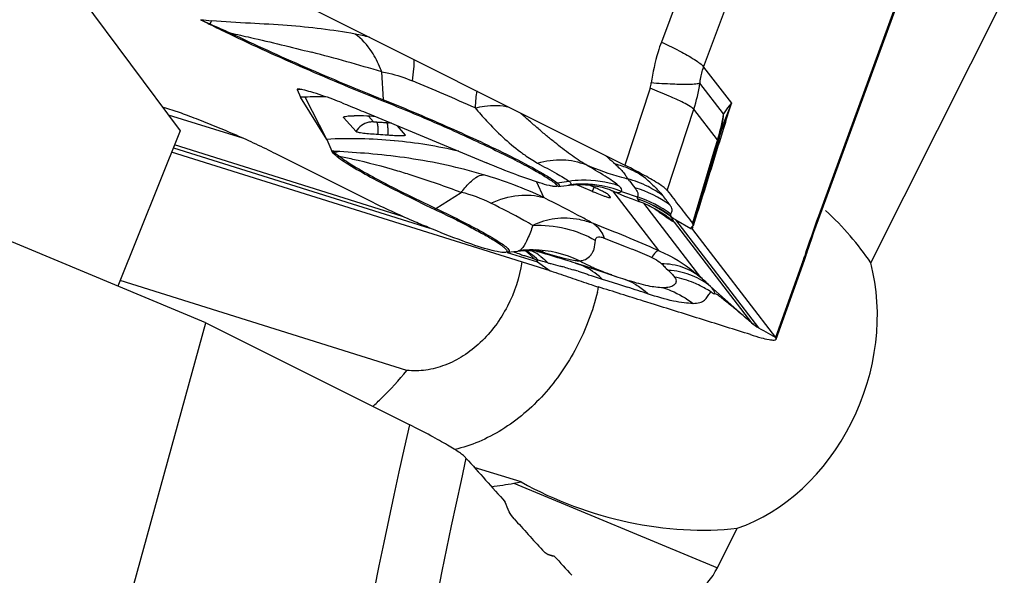
# Model space of a CAD drawing. Units: millimetres. Extents: x 0 to 594, y 0 to 420.
# Drawn here: x 81 to 88, y 138 to 141 of the extents above; entities that cross this region are included whole.
import ezdxf

# ---------------------------------------------------------------- set-up
doc = ezdxf.new("R2010")
doc.units = ezdxf.units.MM
doc.header["$LTSCALE"] = 32.67
for name, color, linetype in [('607065213-000_CL', 7, 'CONTINUOUS'), ('607079912-000_CL', 7, 'CONTINUOUS'), ('607150821-000_CL', 7, 'CONTINUOUS')]:
    doc.layers.add(name, color=color, linetype=linetype)

msp = doc.modelspace()

# ---------------------------------------------------------------- linework, layer by layer
at = {"layer": '607065213-000_CL', "color": 9, "linetype": 'CONTINUOUS'}
for p, q in [((85.9192, 142.4538), (85.343, 140.9079)), ((85.6113, 140.7481), (86.1875, 142.294)), ((86.9099, 141.3555), (86.3406, 139.8007)), ((83.5773, 140.5405), (83.5659, 140.7185)), ((85.6113, 140.7481), (85.7879, 140.5186)), ((85.7381, 140.4511), (85.5879, 140.6462)), ((85.2714, 140.614), (85.1108, 140.1251)), ((83.2163, 140.2893), (83.0785, 140.5578)), ((85.3795, 139.965), (85.5488, 140.4804)), ((85.6987, 140.2857), (85.5488, 140.4804)), ((82.2089, 140.4461), (82.6811, 140.2982)), ((83.5131, 140.4002), (83.4813, 140.4364)), ((83.5421, 140.3972), (83.535, 140.3976)), ((83.5364, 140.395), (83.5377, 140.3906)), ((83.6095, 140.3992), (83.6142, 140.3937)), ((85.7135, 140.2762), (85.7392, 140.3595)), ((85.6987, 140.2857), (85.6811, 140.2268)), ((82.2426, 140.2355), (83.8718, 139.7251)), ((83.6984, 139.7999), (82.2499, 140.2537)), ((85.6811, 140.2268), (85.5581, 139.8146)), ((84.5951, 139.9189), (84.552, 140.0181)), ((84.6802, 140.0129), (84.7548, 140.0241)), ((85.1243, 140.0451), (85.1281, 140.0388)), ((83.9106, 139.8492), (84.071, 139.9524)), ((84.7635, 140.0005), (84.755, 139.9977)), ((85.0319, 139.9622), (85.3236, 139.5833)), ((85.594, 139.4113), (85.231, 139.8828)), ((85.4233, 139.7634), (85.916, 139.1234)), ((85.9624, 139.0906), (85.4341, 139.7769)), ((85.4341, 139.7769), (85.529, 139.7227)), ((85.5581, 139.8146), (85.5405, 139.7558)), ((85.5473, 139.7416), (85.5712, 139.818)), ((85.529, 139.7227), (85.5331, 139.7204)), ((85.5395, 139.7167), (85.5433, 139.7287)), ((85.5433, 139.7287), (85.5454, 139.7354)), ((84.9796, 139.6619), (85.1201, 139.6064)), ((84.5619, 139.5796), (84.5671, 139.5781)), ((84.3637, 139.571), (84.5549, 139.5111)), ((84.8083, 139.518), (84.8227, 139.5168)), ((86.2425, 139.5155), (86.0683, 139.0298)), ((84.5549, 139.5111), (84.636, 139.4538)), ((84.8137, 139.4505), (84.873, 139.4316)), ((85.3736, 139.4693), (85.3862, 139.4568)), ((84.9037, 139.4218), (84.9675, 139.4016)), ((84.9675, 139.4016), (85.0021, 139.3905)), ((85.0021, 139.3905), (85.0361, 139.3794)), ((85.0361, 139.3794), (85.0696, 139.3686)), ((85.0696, 139.3686), (85.0902, 139.3618)), ((85.0902, 139.3618), (85.1025, 139.3578)), ((85.1025, 139.3578), (85.1266, 139.35)), ((85.916, 139.1234), (85.6548, 139.3544)), ((85.6586, 139.3191), (85.6536, 139.3129)), ((85.916, 139.1234), (85.9172, 139.1219)), ((85.9936, 139.0724), (85.9774, 139.0817)), ((86.0538, 139.0381), (85.9936, 139.0724)), ((86.0683, 139.0298), (86.0538, 139.0381))]:
    msp.add_line(p, q, dxfattribs=at)
at = {"layer": '607065213-000_CL', "color": 7, "linetype": 'CONTINUOUS'}
for p, q in [((81.1856, 142.092), (85.1108, 140.1251)), ((86.3405, 139.7796), (86.9143, 141.3467)), ((83.0284, 140.6061), (83.0499, 140.5565)), ((83.2163, 140.2893), (83.0499, 140.5565)), ((82.2802, 140.459), (82.1734, 140.4938)), ((83.4646, 140.4596), (84.2321, 140.1395)), ((83.3233, 140.4287), (83.4026, 140.3382)), ((83.7161, 140.3169), (83.6664, 140.3755)), ((83.2163, 140.2893), (83.2489, 140.2143)), ((83.7159, 140.3169), (83.7164, 140.3161)), ((85.6866, 140.2151), (85.7117, 140.2988)), ((84.636, 139.4538), (82.2312, 140.2072)), ((85.5455, 139.7422), (85.6866, 140.2151)), ((83.494, 139.8962), (82.8942, 140.1967)), ((84.6759, 139.9894), (84.6714, 139.9889)), ((84.6881, 139.9902), (84.7583, 139.9981)), ((84.7535, 139.9975), (84.7875, 140.0005)), ((84.7875, 140.0005), (84.826, 140.0016)), ((84.8071, 140.001), (84.8325, 139.99)), ((84.8325, 139.99), (84.904, 139.9592)), ((84.8914, 139.9951), (84.8826, 139.9988)), ((85.0179, 139.9685), (85.0188, 139.9681)), ((85.0187, 139.9214), (85.007, 139.9367)), ((85.0193, 139.9201), (85.0187, 139.9214)), ((85.2606, 139.8699), (85.2608, 139.8699)), ((85.409, 139.7943), (85.4041, 139.7999)), ((85.5376, 139.7359), (85.54, 139.7371)), ((85.5396, 139.7167), (86.0683, 139.0298)), ((84.3639, 139.5716), (84.4314, 139.5792)), ((84.3456, 139.5702), (84.3392, 139.5702)), ((84.5519, 139.5203), (84.5599, 139.5203)), ((86.0721, 139.0193), (86.252, 139.521)), ((86.2609, 139.5468), (86.2681, 139.5686)), ((84.7969, 139.5024), (84.8619, 139.4818)), ((84.8155, 139.4966), (84.8062, 139.4995)), ((84.8463, 139.4868), (84.8155, 139.4966)), ((84.8619, 139.4818), (84.9182, 139.4635)), ((84.9182, 139.4635), (84.9744, 139.4449)), ((84.9744, 139.4449), (85.0655, 139.4141)), ((85.126, 139.394), (85.1396, 139.3897)), ((85.2985, 139.2394), (85.2301, 139.2608)), ((85.9774, 139.0817), (85.9629, 139.09))]:
    msp.add_line(p, q, dxfattribs=at)
for points in [[(85.7225, 140.3378), (85.7226, 140.3384), (85.7239, 140.3429), (85.7253, 140.3479), (85.726, 140.3501)], [(84.826, 140.0016), (84.861, 140.0006), (84.8925, 139.998), (84.9208, 139.9942), (84.9458, 139.9896), (84.9673, 139.9847), (84.9853, 139.9797), (84.9995, 139.9753)], [(84.9995, 139.9753), (85.0099, 139.9716), (85.0165, 139.969), (85.0192, 139.9679)], [(85.0179, 139.9685), (85.0616, 139.9489), (85.109, 139.9289)], [(85.109, 139.9289), (85.157, 139.9102), (85.1992, 139.8949)], [(85.1993, 139.8949), (85.2072, 139.892), (85.2263, 139.8848)], [(85.2263, 139.8848), (85.2441, 139.8773), (85.2605, 139.87)], [(85.2608, 139.8699), (85.2722, 139.8644), (85.2868, 139.8568), (85.2988, 139.8502), (85.3081, 139.8448), (85.3148, 139.8407), (85.3186, 139.8383), (85.3198, 139.8375)], [(86.2681, 139.5686), (86.2841, 139.6174), (86.2978, 139.6583), (86.3118, 139.699), (86.3261, 139.7395), (86.3405, 139.7796)], [(84.4305, 139.5791), (84.4472, 139.5808), (84.479, 139.5827), (84.5069, 139.583)], [(84.5069, 139.583), (84.5306, 139.5823), (84.5505, 139.5809), (84.5664, 139.5792), (84.5783, 139.5776), (84.5867, 139.5762), (84.5916, 139.5753), (84.5924, 139.5751)], [(86.252, 139.521), (86.2565, 139.5339), (86.2609, 139.5468)], [(85.0655, 139.4141), (85.0959, 139.4039), (85.126, 139.394)]]:
    msp.add_lwpolyline(points, dxfattribs=at)
at = {"layer": '607065213-000_CL', "color": 9, "linetype": 'CONTINUOUS'}
for centre, radius, start, end in [((83.5934, 152.0484), 11.0615, 263.88594, 264.25071), ((88.1511, 153.6589), 13.8523, 245.53933, 245.80606), ((82.4272, 141.1472), 0.1324, 289.04044, 290.69311), ((82.9331, 140.7678), 0.5254, 148.45656, 150.89379), ((86.7261, 150.4164), 10.3107, 245.64503, 246.42905), ((82.5368, 141.0767), 0.129, 296.57522, 300.89246), ((83.1167, 139.4674), 1.517, 75.81531, 79.3723), ((80.0928, 129.1314), 12.0964, 73.31419, 75.50174), ((77.7962, 126.3013), 15.5491, 65.84195, 67.44387), ((85.0985, 140.6706), 0.1819, 341.87231, 352.70723), ((84.6187, 140.7872), 0.9794, 341.74776, 351.72717), ((83.0353, 137.1343), 3.4718, 89.62026, 90.11261), ((83.2014, 137.553), 3.0073, 89.82446, 92.34288), ((83.7124, 140.5489), 0.1354, 183.56485, 187.28639), ((87.3187, 139.8602), 1.6664, 156.72792, 162.90539), ((15.1212, 162.0696), 73.8798, 342.911046, 343.040063), ((84.7499, 140.5992), 0.9993, 341.7177, 351.47834), ((85.2253, 140.4641), 0.513, 351.04578, 358.55007), ((83.3847, 137.405), 2.9964, 86.31414, 86.9894), ((83.3848, 137.4059), 2.9954, 85.9088, 86.31412), ((83.6052, 140.2795), 0.1147, 78.00488, 85.53102), ((85.232, 140.4631), 0.5063, 345.68136, 351.03606), ((83.3679, 137.2792), 3.0139, 84.70285, 92.88291), ((83.3683, 137.2893), 3.0039, 76.77373, 84.69431), ((-49.6146, 182.0602), 141.632, 342.647286, 342.841373), ((82.8273, 133.0216), 7.205, 86.23878, 86.64598), ((83.2432, 140.4049), 0.2001, 273.26205, 274.74584), ((83.3708, 139.5502), 0.6647, 96.11303, 99.61134), ((83.2668, 140.3735), 0.1944, 274.64503, 278.81322), ((85.5197, 141.635), 1.6435, 246.44839, 254.83258), ((84.9101, 139.5773), 0.5719, 66.86202, 75.80156), ((84.9142, 139.5867), 0.5617, 60.05027, 66.86969), ((83.4809, 137.5694), 2.6003, 64.62843, 73.66995), ((84.651, 140.2063), 0.1957, 274.40626, 278.56665), ((85.5359, 141.6901), 1.7009, 254.79268, 256.12856), ((84.944, 139.3674), 0.6962, 63.19424, 74.66509), ((84.9236, 139.6032), 0.5427, 55.41319, 60.04188), ((83.6618, 138.243), 2.3936, 47.82568, 49.01711), ((83.8546, 139.0682), 0.9104, 63.57477, 76.24461), ((84.8409, 139.3122), 0.6927, 90.32966, 96.41232), ((84.8411, 139.3097), 0.6952, 81.21919, 90.34779), ((91.3058, 137.1652), 6.985, 156.30787, 156.42177), ((90.4712, 137.5316), 6.0735, 156.17718, 156.30947), ((84.8398, 139.3043), 0.7007, 69.06354, 81.18151), ((85.7506, 141.6321), 1.7989, 248.46156, 251.81641), ((84.9447, 139.3694), 0.6941, 53.96073, 63.17128), ((84.9762, 139.2463), 0.7094, 52.99117, 72.52444), ((83.8409, 139.9573), 0.1287, 298.61014, 302.83444), ((86.949, 141.9622), 2.68, 232.0665, 233.05995), ((84.6991, 139.1718), 0.6194, 70.02337, 78.57058), ((92.788, 137.4396), 6.8662, 159.88745, 162.11844), ((81.1352, 130.0339), 10.4275, 66.31731, 68.77256), ((86.3311, 145.048), 5.8033, 250.56005, 250.94132), ((84.5184, 138.8988), 0.6876, 92.8675, 96.47477), ((84.2587, 139.2775), 0.3738, 48.3076, 54.68962), ((84.2445, 139.2036), 0.447, 53.35668, 58.0535), ((84.519, 138.8876), 0.6988, 89.30415, 92.87043), ((84.3602, 139.2656), 0.3532, 55.09235, 64.24735), ((84.5193, 138.8905), 0.6959, 64.15122, 89.32856), ((84.404, 139.0787), 0.5279, 71.04991, 74.66213), ((86.671, 146.7884), 7.511, 253.73293, 254.01271), ((84.4073, 139.0885), 0.5175, 69.1773, 71.0443), ((86.294, 144.9407), 5.6898, 250.94165, 251.20911), ((86.2621, 144.8469), 5.5907, 251.20908, 251.47746), ((86.2121, 144.6975), 5.4331, 251.47609, 252.01628), ((84.2422, 139.2589), 0.3987, 42.81123, 48.31466), ((84.2388, 139.1962), 0.4563, 45.26214, 53.32671), ((83.3025, 134.5227), 5.1534, 75.17376, 75.87683), ((84.4096, 139.0946), 0.5111, 67.84909, 69.17618), ((84.8442, 139.8333), 0.3173, 263.13563, 263.49666), ((85.6498, 141.1295), 1.8125, 242.84895, 245.0128), ((85.2496, 139.8718), 1.0549, 340.26405, 342.11916), ((81.7079, 128.6404), 11.2483, 74.43152, 74.58), ((84.064, 137.0509), 2.5139, 72.64939, 73.34519), ((84.6636, 139.0863), 0.437, 69.36294, 72.23885), ((84.6609, 139.0796), 0.4442, 60.82288, 69.34662), ((84.6539, 139.0677), 0.4579, 52.43416, 60.7836), ((85.646, 141.1213), 1.8034, 245.01262, 246.0768), ((85.6179, 141.0546), 1.7311, 246.03242, 251.01122), ((85.3508, 138.9165), 0.5415, 84.15742, 86.25432), ((88.7636, 151.5935), 12.769, 252.26079, 252.40518), ((84.6417, 139.0515), 0.4782, 47.05532, 52.45454), ((84.966, 139.0014), 0.4232, 60.93869, 69.70842), ((77.0759, 130.2484), 12.5106, 46.70675, 47.08814), ((63.5093, 73.2788), 69.5177, 71.76678, 71.882854), ((85.3034, 138.7786), 0.6467, 56.69245, 63.84048), ((86.1082, 139.3461), 0.2942, 229.20916, 240.29727), ((85.9442, 139.0766), 0.0229, 35.71613, 37.62493)]:
    msp.add_arc(centre, radius, start, end, dxfattribs=at)
at = {"layer": '607065213-000_CL', "color": 7, "linetype": 'CONTINUOUS'}
for centre, radius, start, end in [((86.1124, 148.3016), 8.1398, 242.98591, 243.42097), ((86.1586, 148.4025), 8.2508, 243.44792, 244.40659), ((83.3293, 134.9938), 5.5697, 92.58053, 92.87468), ((83.4005, 139.669), 0.7707, 87.12357, 90.76518), ((83.2909, 137.4559), 2.9866, 86.92606, 87.15332), ((83.2904, 137.4472), 2.9953, 85.4404, 86.92545), ((84.7537, 140.5857), 1, 343.32705, 345.64905), ((83.3637, 137.3274), 2.9975, 85.40496, 86.59344), ((79.8137, 134.0612), 6.8654, 63.3398, 64.51612), ((82.2001, 136.5416), 4.6367, 49.16951, 49.78502), ((84.2958, 138.5834), 1.5322, 66.53634, 67.12558), ((85.5097, 141.3648), 1.5305, 246.68622, 247.21502), ((84.2958, 138.583), 1.5325, 65.97435, 66.54015), ((84.5858, 139.2006), 0.8502, 63.22009, 64.04754), ((85.4906, 139.9416), 0.1683, 238.18929, 241.0019), ((85.5393, 139.7441), 0.00651, 333.13164, 343.46241), ((85.0141, 140.3791), 0.9753, 240.55314, 241.70603), ((81.4281, 128.7602), 11.2581, 72.05942, 72.32469), ((81.3461, 128.5079), 11.5233, 71.54147, 72.05802), ((81.238, 128.1829), 11.8658, 71.37628, 71.54287)]:
    msp.add_arc(centre, radius, start, end, dxfattribs=at)
at = {"layer": '607065213-000_CL', "color": 9, "linetype": 'CONTINUOUS'}
for points, knots in [([(83.3965, 140.9584), (83.2543, 140.9847), (83.0322, 141.0106), (82.7276, 141.0275), (82.5671, 141.0354), (82.4853, 141.0426)], [0, 0, 0, 0, 0.473672, 0.730894, 1, 1, 1, 1]), ([(82.603, 140.966), (82.7603, 140.8906), (83.0831, 140.744), (83.4101, 140.6071), (83.5773, 140.5405)], [0, 0, 0, 0, 0.492231, 1, 1, 1, 1]), ([(82.603, 140.966), (82.6462, 140.9563), (82.8193, 140.917), (82.992, 140.8755), (83.1211, 140.8426)], [0, 0, 0, 0, 0.249314, 1, 1, 1, 1]), ([(83.5327, 140.7941), (83.5238, 140.8116), (83.4882, 140.8735), (83.4393, 140.9291), (83.3965, 140.9584)], [0, 0, 0, 0, 0.274909, 1, 1, 1, 1]), ([(85.343, 140.9079), (85.3352, 140.8871), (85.3064, 140.8023), (85.2875, 140.7142), (85.2789, 140.6475)], [0, 0, 0, 0, 0.248446, 1, 1, 1, 1]), ([(85.343, 140.9079), (85.3865, 140.8876), (85.4615, 140.8508), (85.5345, 140.8096), (85.5639, 140.7897)], [0, 0, 0, 0, 0.57479, 1, 1, 1, 1]), ([(83.5659, 140.7185), (83.5635, 140.7251), (83.5535, 140.7507), (83.5421, 140.7759), (83.5327, 140.7941)], [0, 0, 0, 0, 0.256353, 1, 1, 1, 1]), ([(83.7606, 140.661), (83.765, 140.6861), (83.7714, 140.7309), (83.7735, 140.7763), (83.7722, 140.796)], [0, 0, 0, 0, 0.564558, 1, 1, 1, 1]), ([(85.5639, 140.7897), (85.5745, 140.7825), (85.5915, 140.77), (85.607, 140.7551), (85.6113, 140.7481)], [0, 0, 0, 0, 0.609727, 1, 1, 1, 1]), ([(83.5659, 140.7185), (83.5814, 140.7164), (83.6482, 140.7039), (83.7125, 140.681), (83.7606, 140.661)], [0, 0, 0, 0, 0.230651, 1, 1, 1, 1]), ([(85.5879, 140.6462), (85.5888, 140.6551), (85.5932, 140.6897), (85.6021, 140.7238), (85.6113, 140.7481)], [0, 0, 0, 0, 0.255709, 1, 1, 1, 1]), ([(85.5178, 140.6379), (85.4834, 140.6372), (85.4037, 140.6393), (85.3242, 140.6442), (85.2789, 140.6475)], [0, 0, 0, 0, 0.430888, 1, 1, 1, 1]), ([(85.5879, 140.6462), (85.5801, 140.6427), (85.5562, 140.6396), (85.5328, 140.6383), (85.5178, 140.6379)], [0, 0, 0, 0, 0.363222, 1, 1, 1, 1]), ([(84.1695, 140.5969), (84.1661, 140.5809), (84.1621, 140.5448), (84.1605, 140.5086), (84.1597, 140.4886)], [0, 0, 0, 0, 0.449122, 1, 1, 1, 1]), ([(85.4833, 140.5219), (85.4533, 140.5371), (85.3831, 140.5689), (85.3118, 140.5981), (85.2714, 140.614)], [0, 0, 0, 0, 0.436246, 1, 1, 1, 1]), ([(83.5773, 140.5405), (83.7192, 140.484), (83.9902, 140.3694), (84.2571, 140.2456), (84.3834, 140.1823)], [0, 0, 0, 0, 0.519569, 1, 1, 1, 1]), ([(85.5488, 140.4804), (85.5424, 140.4876), (85.5204, 140.5021), (85.4978, 140.5145), (85.4833, 140.5219)], [0, 0, 0, 0, 0.37064, 1, 1, 1, 1]), ([(85.7879, 140.5186), (85.783, 140.5133), (85.7645, 140.4921), (85.7483, 140.4689), (85.7381, 140.4508)], [0, 0, 0, 0, 0.259458, 1, 1, 1, 1]), ([(84.1597, 140.4886), (84.179, 140.4936), (84.2499, 140.5082), (84.3254, 140.5077), (84.3762, 140.4935)], [0, 0, 0, 0, 0.273721, 1, 1, 1, 1]), ([(84.1597, 140.4886), (84.1833, 140.4611), (84.2719, 140.3612), (84.3692, 140.2683), (84.4472, 140.21)], [0, 0, 0, 0, 0.271033, 1, 1, 1, 1]), ([(84.863, 140.1284), (84.8293, 140.1477), (84.7623, 140.1936), (84.6805, 140.2572), (84.612, 140.3129), (84.5583, 140.359), (84.5025, 140.4072), (84.4647, 140.4404), (84.446, 140.4581)], [0, 0, 0, 0, 0.218634, 0.45689, 0.584206, 0.716413, 0.855385, 1, 1, 1, 1]), ([(83.4837, 140.3977), (83.4671, 140.3942), (83.4346, 140.3799), (83.4109, 140.3534), (83.4025, 140.3383)], [0, 0, 0, 0, 0.495052, 1, 1, 1, 1]), ([(83.513, 140.4001), (83.5107, 140.4002), (83.5008, 140.4003), (83.491, 140.3992), (83.4837, 140.3977)], [0, 0, 0, 0, 0.242039, 1, 1, 1, 1]), ([(83.535, 140.3976), (83.5328, 140.3977), (83.5285, 140.398), (83.5223, 140.3985), (83.5173, 140.399), (83.5146, 140.3996), (83.5132, 140.3997), (83.513, 140.4001)], [0, 0, 0, 0, 0.299059, 0.589968, 0.84551, 0.952929, 1, 1, 1, 1]), ([(83.5377, 140.3906), (83.5399, 140.3816), (83.5415, 140.3578), (83.542, 140.3341), (83.5418, 140.3196)], [0, 0, 0, 0, 0.388717, 1, 1, 1, 1]), ([(83.5985, 140.3937), (83.602, 140.3934), (83.6079, 140.3934), (83.6113, 140.3931), (83.6145, 140.3936), (83.6142, 140.3939)], [0, 0, 0, 0, 0.675115, 0.918288, 1, 1, 1, 1]), ([(83.5985, 140.3937), (83.5988, 140.3934), (83.6001, 140.3912), (83.6006, 140.3888), (83.6011, 140.3868)], [0, 0, 0, 0, 0.16994, 1, 1, 1, 1]), ([(83.6011, 140.3868), (83.6015, 140.3848), (83.6034, 140.3738), (83.6038, 140.3627), (83.604, 140.3536)], [0, 0, 0, 0, 0.18149, 1, 1, 1, 1]), ([(83.604, 140.3536), (83.6041, 140.3506), (83.6043, 140.3379), (83.6041, 140.3251), (83.6038, 140.3153)], [0, 0, 0, 0, 0.234046, 1, 1, 1, 1]), ([(85.7117, 140.2988), (85.7113, 140.2975), (85.7086, 140.2917), (85.7031, 140.2879), (85.6987, 140.2857)], [0, 0, 0, 0, 0.219462, 1, 1, 1, 1]), ([(83.2598, 140.2055), (83.2587, 140.2063), (83.255, 140.2091), (83.2514, 140.212), (83.2489, 140.2143)], [0, 0, 0, 0, 0.277971, 1, 1, 1, 1]), ([(83.2966, 140.1814), (83.2928, 140.1836), (83.2803, 140.1912), (83.2679, 140.1993), (83.2598, 140.2055)], [0, 0, 0, 0, 0.299336, 1, 1, 1, 1]), ([(84.212, 140.0648), (84.0568, 140.1101), (83.823, 140.1614), (83.5165, 140.1974), (83.3699, 140.2069), (83.3, 140.2111)], [0, 0, 0, 0, 0.524039, 0.772963, 1, 1, 1, 1]), ([(84.4472, 140.21), (84.4562, 140.2033), (84.4916, 140.1776), (84.5285, 140.154), (84.5568, 140.138)], [0, 0, 0, 0, 0.256295, 1, 1, 1, 1]), ([(83.2966, 140.1814), (83.3255, 140.1593), (83.4007, 140.1117), (83.5359, 140.0357), (83.7107, 139.9456), (83.8404, 139.8825), (83.9106, 139.8492)], [0, 0, 0, 0, 0.15598, 0.381023, 0.666263, 1, 1, 1, 1]), ([(83.2966, 140.1814), (83.3244, 140.1761), (83.449, 140.1505), (83.5721, 140.118), (83.6669, 140.09)], [0, 0, 0, 0, 0.222484, 1, 1, 1, 1]), ([(84.3834, 140.1823), (84.4462, 140.1508), (84.5314, 140.1068), (84.6295, 140.0486), (84.6659, 140.0242), (84.6802, 140.0129)], [0, 0, 0, 0, 0.616476, 0.840207, 1, 1, 1, 1]), ([(84.5568, 140.138), (84.6082, 140.153), (84.7125, 140.1685), (84.8167, 140.1475), (84.863, 140.1284)], [0, 0, 0, 0, 0.516322, 1, 1, 1, 1]), ([(84.5568, 140.138), (84.5962, 140.1158), (84.6516, 140.0862), (84.7179, 140.0489), (84.7442, 140.0323), (84.7548, 140.0241)], [0, 0, 0, 0, 0.593297, 0.824452, 1, 1, 1, 1]), ([(84.9875, 140.1868), (84.9934, 140.1819), (85.0145, 140.1638), (85.0353, 140.1453), (85.0504, 140.1318)], [0, 0, 0, 0, 0.27338, 1, 1, 1, 1]), ([(83.6669, 140.09), (83.6989, 140.0804), (83.8349, 140.0382), (83.9691, 139.9907), (84.071, 139.9524)], [0, 0, 0, 0, 0.23497, 1, 1, 1, 1]), ([(85.0691, 139.9969), (85.0577, 140.0068), (85.0302, 140.027), (84.9615, 140.071), (84.9039, 140.1043), (84.863, 140.1284)], [0, 0, 0, 0, 0.185215, 0.417702, 1, 1, 1, 1]), ([(85.0504, 140.1318), (85.0542, 140.1281), (85.068, 140.1149), (85.0814, 140.1013), (85.0906, 140.0912)], [0, 0, 0, 0, 0.28141, 1, 1, 1, 1]), ([(85.0906, 140.0912), (85.0985, 140.0825), (85.111, 140.068), (85.1207, 140.0515), (85.1243, 140.0451)], [0, 0, 0, 0, 0.614429, 1, 1, 1, 1]), ([(84.1096, 139.9987), (84.1261, 140.0164), (84.156, 140.0448), (84.195, 140.0634), (84.212, 140.0648)], [0, 0, 0, 0, 0.586921, 1, 1, 1, 1]), ([(84.6802, 140.0129), (84.6837, 140.01), (84.6884, 140.0061), (84.6932, 140.0005), (84.6951, 139.9973), (84.6957, 139.9944), (84.6936, 139.9909), (84.6903, 139.9904), (84.6881, 139.9902)], [0, 0, 0, 0, 0.40742, 0.55143, 0.658526, 0.736135, 0.803398, 1, 1, 1, 1]), ([(84.7548, 140.0241), (84.7811, 140.0281), (84.8865, 140.0375), (84.9942, 140.0223), (85.0691, 139.9969)], [0, 0, 0, 0, 0.251744, 1, 1, 1, 1]), ([(84.7548, 140.0241), (84.7578, 140.0217), (84.7627, 140.0175), (84.7681, 140.011), (84.7686, 140.004), (84.7652, 140.0014), (84.7635, 140.0005)], [0, 0, 0, 0, 0.380377, 0.637049, 0.809962, 1, 1, 1, 1]), ([(85.1291, 140.0386), (85.1325, 140.0341), (85.1473, 140.0149), (85.1623, 139.9958), (85.1733, 139.9809)], [0, 0, 0, 0, 0.231764, 1, 1, 1, 1]), ([(85.2689, 140.0169), (85.2874, 140.0001), (85.3167, 139.9725), (85.3439, 139.9427), (85.3531, 139.9307)], [0, 0, 0, 0, 0.623408, 1, 1, 1, 1]), ([(84.071, 139.9524), (84.0743, 139.9567), (84.0866, 139.9725), (84.0996, 139.9879), (84.1096, 139.9987)], [0, 0, 0, 0, 0.264751, 1, 1, 1, 1]), ([(85.0191, 139.968), (85.0286, 139.9635), (85.0445, 139.9569), (85.0651, 139.95), (85.0805, 139.9515), (85.087, 139.9565), (85.0902, 139.9587)], [0, 0, 0, 0, 0.414627, 0.68345, 0.845971, 1, 1, 1, 1]), ([(85.0902, 139.9587), (85.0928, 139.9635), (85.09, 139.9748), (85.0805, 139.9864), (85.0734, 139.9933), (85.0691, 139.9969)], [0, 0, 0, 0, 0.356537, 0.634061, 1, 1, 1, 1]), ([(85.1743, 139.9806), (85.1784, 139.9756), (85.1855, 139.9659), (85.1928, 139.9508), (85.1951, 139.9358), (85.1918, 139.9267), (85.1893, 139.923)], [0, 0, 0, 0, 0.303922, 0.564169, 0.787562, 1, 1, 1, 1]), ([(84.2597, 139.8834), (84.3152, 139.9083), (84.4263, 139.9426), (84.544, 139.9346), (84.595, 139.9189)], [0, 0, 0, 0, 0.532314, 1, 1, 1, 1]), ([(84.9107, 139.7539), (84.8875, 139.7668), (84.7833, 139.8236), (84.6776, 139.8777), (84.5951, 139.9189)], [0, 0, 0, 0, 0.223175, 1, 1, 1, 1]), ([(85.1893, 139.923), (85.1892, 139.9218), (85.1893, 139.9175), (85.1899, 139.9132), (85.1904, 139.9102)], [0, 0, 0, 0, 0.276683, 1, 1, 1, 1]), ([(85.1904, 139.9102), (85.1927, 139.9076), (85.1966, 139.9029), (85.2009, 139.8992), (85.2029, 139.8939), (85.2001, 139.8946), (85.1992, 139.8949)], [0, 0, 0, 0, 0.463196, 0.763339, 0.875787, 1, 1, 1, 1]), ([(83.9106, 139.8492), (83.9694, 139.8213), (84.0754, 139.7695), (84.1986, 139.7049), (84.2773, 139.6594), (84.3201, 139.6325), (84.3506, 139.6105), (84.3665, 139.5967), (84.3715, 139.5901)], [0, 0, 0, 0, 0.367979, 0.667851, 0.786558, 0.88219, 0.953479, 1, 1, 1, 1]), ([(84.5262, 139.7423), (84.5076, 139.7531), (84.4199, 139.8022), (84.3304, 139.8482), (84.2597, 139.8834)], [0, 0, 0, 0, 0.214345, 1, 1, 1, 1]), ([(85.4032, 139.8128), (85.4034, 139.8184), (85.4101, 139.8273), (85.4143, 139.8435), (85.4057, 139.8588), (85.3993, 139.8683), (85.3956, 139.8735)], [0, 0, 0, 0, 0.251192, 0.474545, 0.713381, 1, 1, 1, 1]), ([(84.8218, 139.7789), (84.7709, 139.7892), (84.668, 139.7939), (84.5703, 139.7629), (84.5262, 139.7423)], [0, 0, 0, 0, 0.516321, 1, 1, 1, 1]), ([(85.4233, 139.7634), (85.4124, 139.769), (85.3833, 139.7869), (85.3559, 139.8071), (85.3383, 139.8202)], [0, 0, 0, 0, 0.35775, 1, 1, 1, 1]), ([(85.4233, 139.7634), (85.4221, 139.7659), (85.4158, 139.7781), (85.4083, 139.7896), (85.4019, 139.7985)], [0, 0, 0, 0, 0.198033, 1, 1, 1, 1]), ([(85.4041, 139.7999), (85.4038, 139.8011), (85.4029, 139.8053), (85.4027, 139.8097), (85.4032, 139.8128)], [0, 0, 0, 0, 0.267891, 1, 1, 1, 1]), ([(86.3406, 139.8007), (86.3414, 139.7998), (86.3435, 139.7975), (86.3457, 139.7939), (86.3449, 139.7919)], [0, 0, 0, 0, 0.351552, 1, 1, 1, 1]), ([(84.5262, 139.7423), (84.5162, 139.7135), (84.4979, 139.6653), (84.4745, 139.6188), (84.4619, 139.6019)], [0, 0, 0, 0, 0.592493, 1, 1, 1, 1]), ([(84.5262, 139.7423), (84.5954, 139.7455), (84.7347, 139.7324), (84.8649, 139.6811), (84.9245, 139.647)], [0, 0, 0, 0, 0.501922, 1, 1, 1, 1]), ([(84.9107, 139.7539), (84.9143, 139.7516), (84.929, 139.741), (84.9416, 139.7277), (84.9499, 139.7166)], [0, 0, 0, 0, 0.239526, 1, 1, 1, 1]), ([(84.9499, 139.7166), (84.9528, 139.7127), (84.9646, 139.6955), (84.9738, 139.6767), (84.9796, 139.6619)], [0, 0, 0, 0, 0.235802, 1, 1, 1, 1]), ([(84.8227, 139.5168), (84.8357, 139.5187), (84.8627, 139.5233), (84.8899, 139.5463), (84.9059, 139.5703), (84.9209, 139.6012), (84.9215, 139.6285), (84.9245, 139.647)], [0, 0, 0, 0, 0.216373, 0.440251, 0.560506, 0.691568, 1, 1, 1, 1]), ([(84.9245, 139.647), (84.9247, 139.6508), (84.9262, 139.6587), (84.936, 139.6694), (84.9565, 139.6705), (84.9709, 139.6655), (84.9796, 139.6619)], [0, 0, 0, 0, 0.166398, 0.337284, 0.587795, 1, 1, 1, 1]), ([(84.3715, 139.5901), (84.3742, 139.5866), (84.3804, 139.5756), (84.3683, 139.5721), (84.3639, 139.5716)], [0, 0, 0, 0, 0.504709, 1, 1, 1, 1]), ([(84.4408, 139.582), (84.4401, 139.5816), (84.4368, 139.5802), (84.4332, 139.5794), (84.4305, 139.5791)], [0, 0, 0, 0, 0.22763, 1, 1, 1, 1]), ([(84.4619, 139.6019), (84.4601, 139.5996), (84.4541, 139.5921), (84.4469, 139.5851), (84.4409, 139.582)], [0, 0, 0, 0, 0.298575, 1, 1, 1, 1]), ([(84.7969, 139.5024), (84.7762, 139.5089), (84.6885, 139.5361), (84.6005, 139.5623), (84.5332, 139.5821)], [0, 0, 0, 0, 0.235671, 1, 1, 1, 1]), ([(85.1201, 139.6064), (85.1334, 139.6011), (85.1875, 139.5794), (85.2413, 139.557), (85.2813, 139.5392)], [0, 0, 0, 0, 0.247181, 1, 1, 1, 1]), ([(85.3236, 139.5833), (85.3207, 139.5824), (85.3144, 139.5783), (85.2996, 139.5641), (85.289, 139.5499), (85.2813, 139.5392)], [0, 0, 0, 0, 0.144524, 0.357895, 1, 1, 1, 1]), ([(85.3236, 139.5833), (85.3485, 139.5727), (85.4452, 139.5267), (85.5341, 139.4644), (85.594, 139.4113)], [0, 0, 0, 0, 0.252114, 1, 1, 1, 1]), ([(84.5623, 139.5552), (84.5676, 139.5516), (84.5885, 139.5362), (84.6077, 139.5187), (84.6212, 139.5045)], [0, 0, 0, 0, 0.246782, 1, 1, 1, 1]), ([(84.6023, 139.5679), (84.6423, 139.5565), (84.7096, 139.5375), (84.7781, 139.5217), (84.8063, 139.5183)], [0, 0, 0, 0, 0.594264, 1, 1, 1, 1]), ([(85.2813, 139.5392), (85.2877, 139.5364), (85.3097, 139.5254), (85.3302, 139.5111), (85.3432, 139.4991)], [0, 0, 0, 0, 0.282315, 1, 1, 1, 1]), ([(86.2485, 139.5118), (86.2488, 139.5123), (86.2455, 139.5138), (86.2441, 139.5148), (86.2425, 139.5155)], [0, 0, 0, 0, 0.258621, 1, 1, 1, 1]), ([(86.2679, 139.5686), (86.2673, 139.5667), (86.2641, 139.5588), (86.2585, 139.552), (86.2535, 139.5479)], [0, 0, 0, 0, 0.240683, 1, 1, 1, 1]), ([(84.6212, 139.5045), (84.6275, 139.5029), (84.6534, 139.4962), (84.6792, 139.4891), (84.6988, 139.4837)], [0, 0, 0, 0, 0.243022, 1, 1, 1, 1]), ([(84.7268, 139.4759), (84.7317, 139.4746), (84.751, 139.4692), (84.7702, 139.4637), (84.7845, 139.4594)], [0, 0, 0, 0, 0.253855, 1, 1, 1, 1]), ([(85.594, 139.4113), (85.5604, 139.4388), (85.4797, 139.483), (85.3895, 139.4978), (85.3432, 139.4991)], [0, 0, 0, 0, 0.484126, 1, 1, 1, 1]), ([(85.3432, 139.4991), (85.3459, 139.4966), (85.3561, 139.4869), (85.3661, 139.4767), (85.3736, 139.4693)], [0, 0, 0, 0, 0.256777, 1, 1, 1, 1]), ([(85.3862, 139.4568), (85.3941, 139.4495), (85.408, 139.4361), (85.4213, 139.4217), (85.4256, 139.4143)], [0, 0, 0, 0, 0.557294, 1, 1, 1, 1]), ([(85.6548, 139.3544), (85.6207, 139.3826), (85.5411, 139.4289), (85.4519, 139.4505), (85.406, 139.4552)], [0, 0, 0, 0, 0.489284, 1, 1, 1, 1]), ([(85.3558, 139.346), (85.3236, 139.3461), (85.2501, 139.357), (85.1792, 139.3772), (85.1397, 139.3897)], [0, 0, 0, 0, 0.436664, 1, 1, 1, 1]), ([(85.4256, 139.4143), (85.4301, 139.4091), (85.4366, 139.3986), (85.4368, 139.3822), (85.4312, 139.37), (85.4175, 139.3574), (85.3914, 139.348), (85.3686, 139.3463), (85.3558, 139.346)], [0, 0, 0, 0, 0.16199, 0.273223, 0.369053, 0.467325, 0.700257, 1, 1, 1, 1]), ([(85.5885, 139.3591), (85.5757, 139.3654), (85.5234, 139.389), (85.4679, 139.4057), (85.4256, 139.4143)], [0, 0, 0, 0, 0.248427, 1, 1, 1, 1]), ([(85.1716, 139.3714), (85.1956, 139.358), (85.2262, 139.3369), (85.2537, 139.3124), (85.2604, 139.306)], [0, 0, 0, 0, 0.747722, 1, 1, 1, 1]), ([(85.3558, 139.346), (85.3726, 139.3405), (85.4392, 139.3154), (85.5015, 139.2791), (85.5441, 139.2468)], [0, 0, 0, 0, 0.248448, 1, 1, 1, 1]), ([(85.6826, 139.3076), (85.6824, 139.3153), (85.6744, 139.3329), (85.6623, 139.3467), (85.6548, 139.3544)], [0, 0, 0, 0, 0.416881, 1, 1, 1, 1]), ([(85.5441, 139.2468), (85.5252, 139.2461), (85.4833, 139.249), (85.3879, 139.2664), (85.3129, 139.2888), (85.2604, 139.306)], [0, 0, 0, 0, 0.195056, 0.430838, 1, 1, 1, 1]), ([(85.6586, 139.3191), (85.6612, 139.3174), (85.6689, 139.3128), (85.6771, 139.3091), (85.6826, 139.3076)], [0, 0, 0, 0, 0.355993, 1, 1, 1, 1])]:
    msp.add_open_spline(points, degree=3, knots=knots, dxfattribs=at)
at = {"layer": '607065213-000_CL', "color": 7, "linetype": 'CONTINUOUS'}
for points, knots in [([(82.5945, 140.9613), (82.7533, 140.8852), (83.0792, 140.7372), (83.4093, 140.599), (83.5781, 140.5317)], [0, 0, 0, 0, 0.492231, 1, 1, 1, 1]), ([(83.033, 140.6087), (83.0317, 140.6086), (83.0297, 140.6089), (83.0282, 140.6067), (83.0284, 140.6061)], [0, 0, 0, 0, 0.639195, 1, 1, 1, 1]), ([(83.1163, 140.5907), (83.0993, 140.5956), (83.0761, 140.6021), (83.0482, 140.6075), (83.0374, 140.6089), (83.033, 140.6087)], [0, 0, 0, 0, 0.619138, 0.844125, 1, 1, 1, 1]), ([(83.3141, 140.5212), (83.2945, 140.5291), (83.2292, 140.5541), (83.1631, 140.577), (83.1163, 140.5907)], [0, 0, 0, 0, 0.302545, 1, 1, 1, 1]), ([(83.3141, 140.5212), (83.3265, 140.5163), (83.3768, 140.496), (83.4269, 140.4754), (83.4646, 140.4596)], [0, 0, 0, 0, 0.245596, 1, 1, 1, 1]), ([(83.5781, 140.5317), (83.694, 140.4856), (83.9208, 140.3906), (84.193, 140.2671), (84.3897, 140.1708), (84.5076, 140.1095), (84.5978, 140.0581), (84.6474, 140.0261), (84.6661, 140.0113)], [0, 0, 0, 0, 0.309873, 0.610704, 0.742199, 0.853713, 0.940769, 1, 1, 1, 1]), ([(82.7676, 140.2587), (82.7263, 140.2783), (82.6417, 140.3159), (82.5153, 140.3691), (82.4114, 140.4107), (82.3336, 140.4401), (82.2974, 140.4534), (82.2802, 140.459)], [0, 0, 0, 0, 0.26014, 0.526739, 0.780329, 0.897284, 1, 1, 1, 1]), ([(83.3235, 140.4286), (83.3232, 140.4289), (83.3228, 140.4295), (83.323, 140.4303), (83.3231, 140.4306)], [0, 0, 0, 0, 0.529237, 1, 1, 1, 1]), ([(83.3231, 140.4306), (83.3243, 140.4327), (83.3322, 140.4347), (83.3453, 140.4374), (83.3661, 140.439), (83.3816, 140.4396), (83.3903, 140.4397)], [0, 0, 0, 0, 0.103145, 0.313685, 0.619605, 1, 1, 1, 1]), ([(83.5418, 140.3196), (83.5257, 140.3206), (83.4951, 140.3227), (83.4585, 140.3262), (83.4332, 140.3297), (83.4189, 140.3321), (83.4091, 140.3348), (83.4037, 140.3368), (83.4025, 140.3383)], [0, 0, 0, 0, 0.342083, 0.652499, 0.781143, 0.884832, 0.958744, 1, 1, 1, 1]), ([(83.7164, 140.3161), (83.7173, 140.3135), (83.7, 140.3106), (83.683, 140.3112), (83.6447, 140.312), (83.6186, 140.3141), (83.6038, 140.3153)], [0, 0, 0, 0, 0.07245, 0.284364, 0.609691, 1, 1, 1, 1]), ([(83.2546, 140.2052), (83.254, 140.206), (83.2518, 140.2088), (83.2499, 140.2119), (83.2489, 140.2143)], [0, 0, 0, 0, 0.284615, 1, 1, 1, 1]), ([(83.2826, 140.1797), (83.2795, 140.1821), (83.2696, 140.1899), (83.26, 140.1983), (83.2546, 140.2052)], [0, 0, 0, 0, 0.308777, 1, 1, 1, 1]), ([(83.2826, 140.1797), (83.3117, 140.1574), (83.3876, 140.1094), (83.5242, 140.0327), (83.7007, 139.9417), (83.8316, 139.878), (83.9025, 139.8443)], [0, 0, 0, 0, 0.155982, 0.381026, 0.666264, 1, 1, 1, 1]), ([(84.5693, 140.0125), (84.5186, 140.0284), (84.4055, 140.0691), (84.294, 140.1137), (84.2321, 140.1395)], [0, 0, 0, 0, 0.442093, 1, 1, 1, 1]), ([(85.3425, 139.9959), (85.3127, 140.0165), (85.2359, 140.0608), (85.1575, 140.1017), (85.1108, 140.1251)], [0, 0, 0, 0, 0.409289, 1, 1, 1, 1]), ([(84.6465, 139.9917), (84.6414, 139.9927), (84.6153, 139.9985), (84.5897, 140.0061), (84.5693, 140.0125)], [0, 0, 0, 0, 0.197099, 1, 1, 1, 1]), ([(84.6592, 139.9897), (84.6583, 139.9898), (84.654, 139.9904), (84.6498, 139.9911), (84.6465, 139.9917)], [0, 0, 0, 0, 0.228125, 1, 1, 1, 1]), ([(84.6714, 139.9889), (84.6706, 139.9889), (84.6665, 139.9889), (84.6624, 139.9893), (84.6592, 139.9897)], [0, 0, 0, 0, 0.21172, 1, 1, 1, 1]), ([(84.6661, 140.0113), (84.6694, 140.0086), (84.6744, 140.004), (84.6803, 139.9981), (84.6814, 139.9912), (84.6776, 139.9898), (84.6759, 139.9894)], [0, 0, 0, 0, 0.414973, 0.681158, 0.830055, 1, 1, 1, 1]), ([(84.917, 139.9537), (84.9222, 139.9515), (84.9414, 139.9435), (84.9609, 139.9359), (84.9752, 139.9308)], [0, 0, 0, 0, 0.269648, 1, 1, 1, 1]), ([(84.9579, 139.9651), (84.9549, 139.9665), (84.9423, 139.9726), (84.9295, 139.9784), (84.9197, 139.9828)], [0, 0, 0, 0, 0.235393, 1, 1, 1, 1]), ([(84.9875, 139.9498), (84.9861, 139.9505), (84.98, 139.9539), (84.9737, 139.9571), (84.9689, 139.9596)], [0, 0, 0, 0, 0.225751, 1, 1, 1, 1]), ([(85.3795, 139.965), (85.3755, 139.9699), (85.3634, 139.9808), (85.3504, 139.9904), (85.3425, 139.9959)], [0, 0, 0, 0, 0.397577, 1, 1, 1, 1]), ([(85.3795, 139.965), (85.3933, 139.9479), (85.4195, 139.9125), (85.4602, 139.8605), (85.5001, 139.808), (85.5274, 139.7735), (85.5405, 139.7558)], [0, 0, 0, 0, 0.250139, 0.499951, 0.750059, 1, 1, 1, 1]), ([(83.8619, 139.7292), (83.8291, 139.7429), (83.7052, 139.7957), (83.5826, 139.8518), (83.494, 139.8962)], [0, 0, 0, 0, 0.264286, 1, 1, 1, 1]), ([(84.9752, 139.9308), (84.9814, 139.9286), (84.9918, 139.9249), (85.0066, 139.9209), (85.0134, 139.9188), (85.0194, 139.9191), (85.0193, 139.9201)], [0, 0, 0, 0, 0.425118, 0.74114, 0.932545, 1, 1, 1, 1]), ([(85.007, 139.9367), (85.0053, 139.9389), (84.9985, 139.9433), (84.9919, 139.9473), (84.9875, 139.9498)], [0, 0, 0, 0, 0.352438, 1, 1, 1, 1]), ([(83.9025, 139.8443), (83.9401, 139.8265), (84.0113, 139.792), (84.1108, 139.7418), (84.1959, 139.6964), (84.2644, 139.6572), (84.3102, 139.6282), (84.3369, 139.6083), (84.3502, 139.5968), (84.3583, 139.5877), (84.3629, 139.5796), (84.3595, 139.5722), (84.3545, 139.5713), (84.3519, 139.5708)], [0, 0, 0, 0, 0.228044, 0.433266, 0.61045, 0.755653, 0.865652, 0.906751, 0.938435, 0.960867, 0.975074, 0.98532, 1, 1, 1, 1]), ([(85.4341, 139.7769), (85.4318, 139.7783), (85.4232, 139.7838), (85.415, 139.7899), (85.409, 139.7943)], [0, 0, 0, 0, 0.265515, 1, 1, 1, 1]), ([(84.2391, 139.5903), (84.1847, 139.6052), (84.0582, 139.6499), (83.9336, 139.6993), (83.8619, 139.7292)], [0, 0, 0, 0, 0.420193, 1, 1, 1, 1]), ([(85.5395, 139.7167), (85.5384, 139.7181), (85.5354, 139.7223), (85.533, 139.7281), (85.534, 139.7315)], [0, 0, 0, 0, 0.332775, 1, 1, 1, 1]), ([(85.54, 139.7371), (85.5406, 139.7373), (85.5426, 139.7381), (85.5444, 139.7397), (85.5451, 139.7411)], [0, 0, 0, 0, 0.284796, 1, 1, 1, 1]), ([(85.5455, 139.7422), (85.5458, 139.7431), (85.5461, 139.7482), (85.5429, 139.7525), (85.5405, 139.7558)], [0, 0, 0, 0, 0.187671, 1, 1, 1, 1]), ([(84.3392, 139.5702), (84.3256, 139.5707), (84.2918, 139.5766), (84.2588, 139.5849), (84.2391, 139.5903)], [0, 0, 0, 0, 0.399651, 1, 1, 1, 1]), ([(84.5549, 139.5111), (84.5538, 139.5124), (84.5524, 139.5146), (84.553, 139.518), (84.5524, 139.5195), (84.5519, 139.5203)], [0, 0, 0, 0, 0.513743, 0.711189, 1, 1, 1, 1]), ([(84.636, 139.4538), (84.6482, 139.4499), (84.7016, 139.4327), (84.7548, 139.4148), (84.7955, 139.4001)], [0, 0, 0, 0, 0.228483, 1, 1, 1, 1]), ([(84.7955, 139.4001), (84.8028, 139.3975), (84.8309, 139.3876), (84.8592, 139.3781), (84.8801, 139.3711)], [0, 0, 0, 0, 0.260598, 1, 1, 1, 1]), ([(84.8801, 139.3711), (84.8854, 139.3693), (84.9058, 139.3626), (84.9261, 139.356), (84.9413, 139.3513)], [0, 0, 0, 0, 0.260527, 1, 1, 1, 1]), ([(85.5441, 139.2468), (85.5585, 139.2477), (85.5842, 139.2501), (85.6141, 139.2619), (85.6282, 139.2783), (85.636, 139.2908), (85.6439, 139.3028), (85.6505, 139.3094), (85.6535, 139.3127)], [0, 0, 0, 0, 0.320548, 0.572749, 0.683676, 0.793648, 0.901056, 1, 1, 1, 1]), ([(85.9172, 139.1219), (85.8962, 139.14), (85.8541, 139.176), (85.8012, 139.2202), (85.7588, 139.255), (85.7283, 139.2793), (85.7043, 139.2989), (85.6883, 139.3066), (85.6826, 139.3076)], [0, 0, 0, 0, 0.277565, 0.553043, 0.690166, 0.825941, 0.942865, 1, 1, 1, 1]), ([(85.9089, 139.0482), (85.8581, 139.0645), (85.7563, 139.096), (85.5528, 139.1598), (85.4002, 139.2076), (85.2985, 139.2394)], [0, 0, 0, 0, 0.249997, 0.500001, 1, 1, 1, 1]), ([(85.9629, 139.09), (85.9619, 139.0901), (85.9593, 139.0915), (85.9522, 139.0952), (85.9419, 139.1022), (85.9294, 139.1117), (85.9212, 139.1184), (85.9172, 139.1219)], [0, 0, 0, 0, 0.051894, 0.154897, 0.432834, 0.715272, 1, 1, 1, 1]), ([(85.9089, 139.0482), (85.9311, 139.041), (85.9703, 139.0295), (86.0155, 139.0185), (86.0439, 139.0142), (86.0581, 139.0133), (86.0704, 139.0147), (86.072, 139.0191)], [0, 0, 0, 0, 0.416568, 0.723886, 0.834437, 0.916041, 1, 1, 1, 1]), ([(86.072, 139.0191), (86.0723, 139.0198), (86.0727, 139.0238), (86.0702, 139.0273), (86.0683, 139.0298)], [0, 0, 0, 0, 0.18718, 1, 1, 1, 1])]:
    msp.add_open_spline(points, degree=3, knots=knots, dxfattribs=at)
at = {"layer": '607065213-000_CL', "color": 9, "linetype": 'CONTINUOUS'}
for points in [[(83.535, 140.3976), (83.5357, 140.3968), (83.5361, 140.3959), (83.5364, 140.395)], [(85.3956, 139.8735), (85.3294, 139.9218), (85.2533, 139.9586), (85.1743, 139.9806)], [(85.4019, 139.7985), (85.3386, 139.847), (85.2661, 139.8852), (85.1904, 139.9102)], [(85.4041, 139.7999), (85.3402, 139.8484), (85.2668, 139.8862), (85.1904, 139.9102)], [(85.3956, 139.8735), (85.3822, 139.893), (85.3674, 139.9117), (85.3531, 139.9307)], [(85.2607, 139.8698), (85.3193, 139.8422), (85.3746, 139.8062), (85.4233, 139.7634)]]:
    msp.add_open_spline(points, degree=3, dxfattribs=at)
at = {"layer": '607065213-000_CL', "color": 7, "linetype": 'CONTINUOUS'}
for points in [[(85.534, 139.7315), (85.5346, 139.7333), (85.536, 139.7349), (85.5376, 139.7359)], [(84.3519, 139.5708), (84.3498, 139.5705), (84.3477, 139.5703), (84.3456, 139.5702)], [(85.2301, 139.2608), (85.1338, 139.291), (85.0377, 139.3217), (84.9413, 139.3513)]]:
    msp.add_open_spline(points, degree=3, dxfattribs=at)
at = {"layer": '607079912-000_CL', "color": 7, "linetype": 'CONTINUOUS'}
for p, q in [((86.6729, 139.505), (87.5997, 141.3501)), ((82.4494, 139.1226), (80.6283, 139.8821)), ((83.7257, 138.8207), (81.9036, 139.3915)), ((81.3993, 135.3125), (82.4494, 139.1226)), ((82.4494, 139.1226), (83.7438, 138.4745)), ((84.4511, 138.1115), (84.1539, 138.2046)), ((85.699, 137.5662), (85.825, 137.817)), ((84.6155, 137.6545), (84.6625, 137.6397))]:
    msp.add_line(p, q, dxfattribs=at)
at = {"layer": '607079912-000_CL', "color": 9, "linetype": 'CONTINUOUS'}
msp.add_line((84.4055, 138.1036), (85.699, 137.5662), dxfattribs=at)
at = {"layer": '607079912-000_CL', "color": 7, "linetype": 'CONTINUOUS'}
for centre, radius, start, end in [((83.4179, 139.6934), 1.5642, 346.1472, 347.33769), ((133.0909, 181.7396), 65.499, 221.587556, 221.915637), ((83.2507, 145.0951), 7.0863, 278.21785, 279.37912), ((127.4467, 176.6713), 57.9429, 222.029435, 222.296206), ((123.9838, 173.508), 53.2231, 222.37063, 222.5478)]:
    msp.add_arc(centre, radius, start, end, dxfattribs=at)
for centre, major_axis, ratio, start_param, end_param in [((85.1899, 139.1379), (1.6498, -0.6628), 0.700838, 0.799546, 1.072426), ((85.6786, 138.9848), (0.4582, 1.1642), 0.798852, -2.54214, -0.82583), ((83.1813, 140.3009), (2.7717, -1.1134), 0.700838, -0.857236, -0.839652), ((85.1899, 139.1379), (1.6498, -0.6628), 0.700838, 4.541181, 5.366421), ((85.2, 137.816), (0.5003, -0.2472), 0.895603, -0.887968, -0.005952)]:
    msp.add_ellipse(centre, major_axis=major_axis, ratio=ratio, start_param=start_param, end_param=end_param, dxfattribs=at)
for points, knots in [([(84.498, 173.0626), (83.5493, 172.4846), (81.6892, 171.2331), (79.0534, 169.1084), (76.5697, 166.74), (74.2576, 164.1482), (72.135, 161.3548), (70.2186, 158.3831), (68.5235, 155.2578), (67.0632, 152.0046), (65.8497, 148.6501), (64.8928, 145.222), (64.2009, 141.7481), (63.78, 138.2568), (63.6343, 134.7765), (63.7661, 131.3354), (64.1756, 127.9617), (64.6364, 125.7586), (64.9131, 124.678)], [0, 0, 0, 0, 0.059908, 0.120718, 0.182371, 0.244778, 0.307826, 0.371378, 0.435285, 0.499383, 0.563504, 0.627479, 0.691143, 0.75434, 0.816933, 0.878799, 0.939844, 1, 1, 1, 1]), ([(84.4569, 139.5099), (84.4413, 139.4123), (84.3797, 139.2236), (84.2348, 139.0257), (84.0886, 138.9104), (83.9711, 138.8505), (83.8487, 138.8183), (83.7657, 138.8165), (83.7257, 138.8207)], [0, 0, 0, 0, 0.270199, 0.532212, 0.65684, 0.775981, 0.889958, 1, 1, 1, 1]), ([(84.9366, 139.3189), (84.9066, 139.1975), (84.8185, 138.9638), (84.6112, 138.6618), (84.3854, 138.4685), (84.1859, 138.3643), (84.0823, 138.3299), (84.0304, 138.3175)], [0, 0, 0, 0, 0.265215, 0.524082, 0.769732, 0.886833, 1, 1, 1, 1]), ([(83.509, 138.592), (83.528, 138.6089), (83.605, 138.6805), (83.6755, 138.7588), (83.7257, 138.8207)], [0, 0, 0, 0, 0.241952, 1, 1, 1, 1]), ([(84.1014, 138.2637), (84.0964, 138.2693), (84.0827, 138.2814), (84.0572, 138.3002), (84.0233, 138.3224), (83.9814, 138.3478), (83.9318, 138.376), (83.8522, 138.4194), (83.7885, 138.4521), (83.7438, 138.4745)], [0, 0, 0, 0, 0.054581, 0.130845, 0.228393, 0.346415, 0.48387, 0.639547, 1, 1, 1, 1]), ([(84.4066, 137.8778), (84.3947, 137.891), (84.3727, 137.9252), (84.358, 137.9627), (84.3511, 137.9839)], [0, 0, 0, 0, 0.44499, 1, 1, 1, 1]), ([(84.638, 137.6439), (84.6288, 137.6468), (84.6102, 137.6561), (84.5949, 137.6699), (84.5877, 137.6778)], [0, 0, 0, 0, 0.4747, 1, 1, 1, 1])]:
    msp.add_open_spline(points, degree=3, knots=knots, dxfattribs=at)
at = {"layer": '607079912-000_CL', "color": 9, "linetype": 'CONTINUOUS'}
for points, knots in [([(82.7936, 128.8465), (82.7422, 130.4468), (82.8563, 133.6867), (83.3813, 136.8849), (83.7438, 138.4745)], [0, 0, 0, 0, 0.495473, 1, 1, 1, 1]), ([(84.1014, 138.2637), (83.7611, 136.7353), (83.2696, 133.6618), (83.1662, 130.55), (83.2167, 129.0129)], [0, 0, 0, 0, 0.504491, 1, 1, 1, 1])]:
    msp.add_open_spline(points, degree=3, knots=knots, dxfattribs=at)
at = {"layer": '607079912-000_CL', "color": 7, "linetype": 'CONTINUOUS'}
msp.add_open_spline([(84.6625, 137.6397), (84.6543, 137.64), (84.6459, 137.6414), (84.638, 137.6439)], degree=3, dxfattribs=at)
at = {"layer": '607150821-000_CL', "color": 7, "linetype": 'CONTINUOUS'}
for p, q in [((81.3485, 141.6014), (82.2857, 140.3429)), ((82.2857, 140.3429), (81.8894, 139.3561))]:
    msp.add_line(p, q, dxfattribs=at)

doc.saveas('drawing.dxf')
